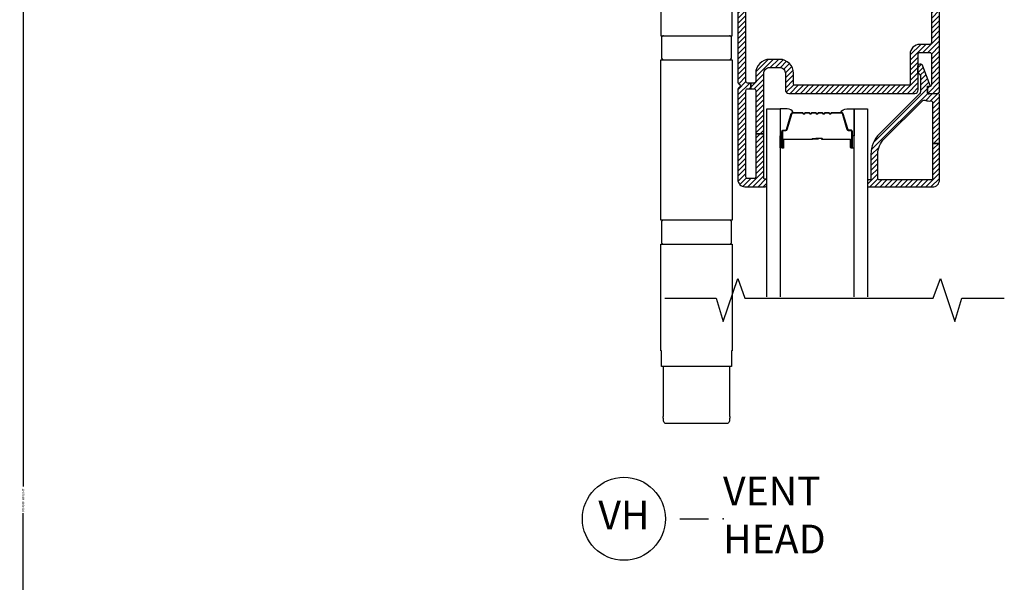
# Model space of a CAD drawing. Units: inches. Extents: x 0 to 402, y 0 to 258.
# Drawn here: x 14 to 23, y 126 to 131 of the extents above; entities that cross this region are included whole.
import ezdxf

# ---------------------------------------------------------------- set-up
doc = ezdxf.new("R2010")
doc.units = ezdxf.units.IN
doc.header["$MEASUREMENT"] = 0
doc.layers.get('Defpoints').update_dxf_attribs({"color": 253})
for name, color, linetype in [('ZP-ANNO-DIMS', 2, 'Continuous'), ('ZP-ANNO-MARK', 9, 'Continuous'), ('ZP-ANNO-TITL', 44, 'Continuous'), ('ZP-SECT-ALUM', 63, 'Continuous'), ('ZP-SECT-GLAS', 153, 'Continuous'), ('ZP-SECT-HDWR', 53, 'Continuous'), ('ZP-SECT-SEAL', 8, 'Continuous'), ('ZP-SECT-VINL', 130, 'Continuous'), ('ZP-SECT-VLHA', 124, 'Continuous')]:
    doc.layers.add(name, color=color, linetype=linetype)
doc.layers.add('ZP-ANNO-NPLT', color=7, linetype='Continuous', plot=False)
doc.styles.get("Standard").update_dxf_attribs({"font": 'arial.ttf'})
doc.dimstyles.new('3 inch Tick', dxfattribs={"dimtxt": 0.25, "dimasz": 0.125, "dimexe": 0.09375, "dimexo": 0.25, "dimgap": 0.0875, "dimtad": 1, "dimdec": 4, "dimzin": 10, "dimdsep": 46, "dimlunit": 5, "dimtxsty": 'Standard', "dimblk1": 'ARCHTICK', "dimblk2": 'ARCHTICK', "dimsah": 1, "dimcen": 0.09, "dimclrd": 256, "dimclre": 256, "dimclrt": 255, "dimadec": 3, "dimazin": 2, "dimtfac": 0.75, "dimtdec": 4, "dimtofl": 0, "dimtmove": 2, "dimatfit": 3, "dimfxl": 1, "dimfrac": 2, "dimtolj": 1, "dimtzin": 0, "dimlwd": -1, "dimlwe": -1, "dimarcsym": 0})

# ---------------------------------------------------------------- blocks, each defined once
blk = doc.blocks.new('NG Cut Name Head Vent (VH)')
at = {"layer": 'ZP-ANNO-NPLT'}
blk.add_point((0, 0), dxfattribs=at)
at = {"layer": 'ZP-ANNO-TITL'}
blk.add_lwpolyline([(-0.09375, 0), (-0.03125, 0)], dxfattribs=at)
blk.add_circle((-0.215, 0), 0.09, dxfattribs=at)
at = {"layer": 'ZP-ANNO-TITL', "char_height": 0.0625}
for s, insert, width, attachment_point in [('VENT\\PHEAD', (0, 0), 1.125, 4), ('VH', (-0.215, 0), 0.1375, 5)]:
    blk.add_mtext(s, dxfattribs=dict(at, insert=insert, width=width, attachment_point=attachment_point))
blk = doc.blocks.new('_ArchTick')
at = {"color": 0, "linetype": 'ByBlock', "const_width": 0.15}
blk.add_lwpolyline([(-0.5, -0.5), (0.5, 0.5)], dxfattribs=at)
blk = doc.blocks.new('*D61')
at = {"layer": 'Defpoints', "color": 0, "transparency": 16777216}
for p in [(17.7631, 135), (14, 118.9022), (17.7876, 118.9022)]:
    blk.add_point(p, dxfattribs=at)
at = {"layer": 'ZP-ANNO-DIMS', "transparency": 16777216}
for p, q in [((17.7423, 135), (13.9922, 135)), ((14, 135), (14, 127.0669)), ((14, 118.9022), (14, 126.8354)), ((17.7668, 118.9022), (13.9922, 118.9022))]:
    blk.add_line(p, q, dxfattribs=at)
at = {"layer": 'ZP-ANNO-DIMS', "transparency": 16777216, "xscale": 0.01041666666666667, "yscale": 0.01041666666666667, "zscale": 0.01041666666666667}
for p, rotation in [((14, 135), 90), ((14, 118.9022), 270)]:
    blk.add_blockref('_ArchTick', p, dxfattribs=dict(at, rotation=rotation))
at = {"layer": 'ZP-ANNO-DIMS', "color": 255, "transparency": 16777216, "insert": (14, 126.9511), "char_height": 0.020833, "attachment_point": 5, "rotation": 90}
blk.add_mtext('\\A1;FRAME HEIGHT', dxfattribs=at)
blk = doc.blocks.new('101CS - WinDor Folding Window NF 1in (Dual .875in IG) Head')
at = {"layer": 'ZP-SECT-VLHA'}
h = blk.add_hatch(dxfattribs=at)
h.set_pattern_fill('ANSI31', color=256, scale=0.25)
edge = h.paths.add_edge_path()
edge.add_arc((2.7138, -4.346), 0.05, 90, 180, ccw=False)
edge.add_line((2.7138, -4.296), (2.8013, -4.296))
edge.add_arc((2.8013, -4.346), 0.05, 0, 90, ccw=False)
edge.add_line((2.8513, -4.346), (2.8513, -4.491))
edge.add_arc((2.8813, -4.491), 0.03, 180, 270)
edge.add_line((2.8813, -4.521), (3.9738, -4.521))
edge.add_arc((3.9738, -4.491), 0.03, 270, 360)
edge.add_line((4.0038, -4.491), (4.0038, -4.181))
edge.add_arc((4.0188, -4.181), 0.015, 90, 180, ccw=False)
edge.add_line((4.0188, -4.166), (4.1038, -4.166))
edge.add_arc((4.1038, -4.181), 0.015, 0, 90, ccw=False)
edge.add_line((4.1188, -4.181), (4.1188, -4.446))
edge.add_arc((4.1038, -4.446), 0.015, 260.39453, 359.99964, ccw=False)
edge.add_arc((4.0988, -4.4756), 0.015, 80.39447, 181.60714)
edge.add_line((4.0838, -4.476), (4.0838, -4.506))
edge.add_arc((4.0988, -4.506), 0.015, 180, 270)
edge.add_line((4.0988, -4.521), (4.1738, -4.521))
edge.add_arc((4.1738, -4.506), 0.015, 270, 360)
edge.add_line((4.1888, -4.506), (4.1888, -2.5977))
edge.add_arc((4.157, -2.5977), 0.0317, 0, 93.22305)
edge.add_line((4.1553, -2.566), (3.6538, -2.566))
edge.add_arc((3.6538, -2.581), 0.015, 90, 180)
edge.add_line((3.6388, -2.581), (3.6388, -2.666))
edge.add_arc((3.6288, -2.666), 0.01, 270, 360, ccw=False)
edge.add_line((3.6288, -2.676), (3.5948, -2.676))
edge.add_arc((3.5948, -2.691), 0.015, 90, 160)
edge.add_line((3.5807, -2.6859), (3.565, -2.7292))
edge.add_arc((3.5838, -2.736), 0.02, 160, 270)
edge.add_line((3.5838, -2.756), (3.6238, -2.756))
edge.add_arc((3.6238, -2.771), 0.015, 0, 90, ccw=False)
edge.add_line((3.6388, -2.771), (3.6388, -3.071))
edge.add_arc((3.6238, -3.071), 0.015, 270, 360, ccw=False)
edge.add_line((3.6238, -3.086), (3.34, -3.086))
edge.add_arc((3.34, -3.101), 0.015, 90, 135)
edge.add_line((3.3294, -3.0904), (3.3138, -3.106))
edge.add_line((3.3138, -3.106), (3.2982, -3.0904))
edge.add_arc((3.2876, -3.101), 0.015, 45, 90)
edge.add_line((3.2876, -3.086), (3.0088, -3.086))
edge.add_arc((3.0088, -3.066), 0.02, 180, 270, ccw=False)
edge.add_line((2.9888, -3.066), (2.9888, -2.771))
edge.add_arc((3.0038, -2.771), 0.015, 90, 180, ccw=False)
edge.add_line((3.0038, -2.756), (3.0438, -2.756))
edge.add_arc((3.0438, -2.736), 0.02, 270, 380)
edge.add_line((3.0626, -2.7292), (3.0468, -2.6859))
edge.add_arc((3.0327, -2.691), 0.015, 20, 90)
edge.add_line((3.0327, -2.676), (2.9988, -2.676))
edge.add_arc((2.9988, -2.666), 0.01, 180, 270, ccw=False)
edge.add_line((2.9888, -2.666), (2.9888, -2.581))
edge.add_arc((2.9738, -2.581), 0.015, 360, 450)
edge.add_line((2.9738, -2.566), (2.4688, -2.566))
edge.add_arc((2.4688, -2.596), 0.03, 90, 180)
edge.add_line((2.4388, -2.596), (2.4388, -4.4244))
edge.add_arc((2.4538, -4.4244), 0.015, 180, 244.62307)
edge.add_arc((2.4388, -4.456), 0.02, -64.62307, 64.62307, ccw=False)
edge.add_arc((2.4538, -4.4876), 0.015, 115.37693, 180)
edge.add_line((2.4388, -4.4876), (2.4388, -5.271))
edge.add_arc((2.4988, -5.271), 0.06, 180, 270)
edge.add_line((2.4988, -5.331), (2.6768, -5.331))
edge.add_arc((2.6768, -5.319), 0.012, 270, 360)
edge.add_line((2.6888, -5.319), (2.6888, -5.276))
edge.add_arc((2.6788, -5.2754), 0.01, 356.32365, 465.04171)
edge.add_arc((2.6738, -5.256), 0.01, 180, 284.03624, ccw=False)
edge.add_line((2.6638, -5.256), (2.6638, -4.871))
edge.add_line((2.6638, -4.871), (2.5938, -4.871))
edge.add_line((2.5938, -4.871), (2.5938, -5.246))
edge.add_arc((2.5788, -5.246), 0.015, 270, 360, ccw=False)
edge.add_line((2.5788, -5.261), (2.5238, -5.261))
edge.add_arc((2.5238, -5.246), 0.015, 180, 270, ccw=False)
edge.add_line((2.5088, -5.246), (2.5088, -4.496))
edge.add_arc((2.5238, -4.496), 0.015, 90, 180, ccw=False)
edge.add_line((2.5238, -4.481), (2.5513, -4.481))
edge.add_line((2.5513, -4.481), (2.5513, -4.431))
edge.add_line((2.5513, -4.431), (2.5238, -4.431))
edge.add_arc((2.5238, -4.416), 0.015, 180, 270, ccw=False)
edge.add_line((2.5088, -4.416), (2.5088, -2.906))
edge.add_arc((2.5238, -2.906), 0.015, 90, 180, ccw=False)
edge.add_line((2.5238, -2.891), (2.7144, -2.891))
edge.add_line((2.7144, -2.891), (2.7144, -2.841))
edge.add_line((2.7144, -2.841), (2.5238, -2.841))
edge.add_arc((2.5238, -2.826), 0.015, 180, 270, ccw=False)
edge.add_line((2.5088, -2.826), (2.5088, -2.651))
edge.add_arc((2.5238, -2.651), 0.015, 90, 180, ccw=False)
edge.add_line((2.5238, -2.636), (2.9038, -2.636))
edge.add_arc((2.9038, -2.651), 0.015, 0, 90, ccw=False)
edge.add_line((2.9188, -2.651), (2.9188, -2.826))
edge.add_arc((2.9038, -2.826), 0.015, 270, 360, ccw=False)
edge.add_line((2.9038, -2.841), (2.7146, -2.841))
edge.add_line((2.7146, -2.841), (2.7146, -2.891))
edge.add_line((2.7146, -2.891), (2.9038, -2.891))
edge.add_arc((2.9038, -2.906), 0.015, 0, 90, ccw=False)
edge.add_line((2.9188, -2.906), (2.9188, -3.066))
edge.add_arc((3.0088, -3.066), 0.09, 180, 270)
edge.add_line((3.0088, -3.156), (3.6238, -3.156))
edge.add_arc((3.6238, -3.071), 0.085, 270, 360)
edge.add_line((3.7088, -3.071), (3.7088, -2.906))
edge.add_arc((3.7238, -2.906), 0.015, 90, 180, ccw=False)
edge.add_line((3.7238, -2.891), (3.9138, -2.891))
edge.add_line((3.9138, -2.891), (3.9138, -2.841))
edge.add_line((3.9138, -2.841), (3.7238, -2.841))
edge.add_arc((3.7238, -2.826), 0.015, 180, 270, ccw=False)
edge.add_line((3.7088, -2.826), (3.7088, -2.651))
edge.add_arc((3.7238, -2.651), 0.015, 90, 180, ccw=False)
edge.add_line((3.7238, -2.636), (4.1038, -2.636))
edge.add_arc((4.1038, -2.651), 0.015, 0, 90, ccw=False)
edge.add_line((4.1188, -2.651), (4.1188, -2.826))
edge.add_arc((4.1038, -2.826), 0.015, -90, 0, ccw=False)
edge.add_line((4.1038, -2.841), (3.914, -2.841))
edge.add_line((3.914, -2.841), (3.914, -2.891))
edge.add_line((3.914, -2.891), (4.1038, -2.891))
edge.add_arc((4.1038, -2.906), 0.015, 0, 90, ccw=False)
edge.add_line((4.1188, -2.906), (4.1188, -4.081))
edge.add_arc((4.1038, -4.081), 0.015, 270, 360, ccw=False)
edge.add_line((4.1038, -4.096), (4.0188, -4.096))
edge.add_arc((4.0188, -4.181), 0.085, 90, 180)
edge.add_line((3.9338, -4.181), (3.9338, -4.436))
edge.add_arc((3.9188, -4.436), 0.015, 270, 360, ccw=False)
edge.add_line((3.9188, -4.451), (2.9363, -4.451))
edge.add_arc((2.9363, -4.436), 0.015, 180, 270, ccw=False)
edge.add_line((2.9213, -4.436), (2.9213, -4.346))
edge.add_arc((2.8013, -4.346), 0.12, 360, 450)
edge.add_line((2.8013, -4.226), (2.7138, -4.226))
edge.add_arc((2.7138, -4.346), 0.12, 90, 180)
edge.add_line((2.5938, -4.346), (2.5938, -4.416))
edge.add_arc((2.5788, -4.416), 0.015, 270, 360, ccw=False)
edge.add_line((2.5788, -4.431), (2.5513, -4.431))
edge.add_line((2.5513, -4.431), (2.5513, -4.481))
edge.add_line((2.5513, -4.481), (2.5788, -4.481))
edge.add_arc((2.5788, -4.496), 0.015, 0, 90, ccw=False)
edge.add_line((2.5938, -4.496), (2.5938, -4.871))
edge.add_line((2.5938, -4.871), (2.6638, -4.871))
edge.add_line((2.6638, -4.871), (2.6638, -4.346))
h = blk.add_hatch(dxfattribs=at)
h.set_pattern_fill('ANSI31', color=256, scale=0.25)
edge = h.paths.add_edge_path()
edge.add_arc((4.1738, -4.5373), 0.015, 0, 94.26307)
edge.add_line((4.1727, -4.5224), (4.0999, -4.5278))
edge.add_arc((4.0988, -4.5128), 0.015, 180, 274.26307, ccw=False)
edge.add_line((4.0838, -4.5128), (4.0838, -4.4622))
edge.add_arc((4.0888, -4.4622), 0.005, 85, 180, ccw=False)
edge.add_line((4.0892, -4.4572), (4.1018, -4.4583))
edge.add_arc((4.1022, -4.4533), 0.005, 265, 380.28186)
edge.add_line((4.1069, -4.4516), (4.0452, -4.2847))
edge.add_arc((4.0218, -4.2933), 0.025, 20.28186, 180)
edge.add_line((3.9968, -4.2933), (3.9968, -4.3323))
edge.add_arc((4.0118, -4.3323), 0.015, 180, 246.41765)
edge.add_arc((3.9938, -4.3736), 0.03, 0, 66.41765, ccw=False)
edge.add_line((4.0238, -4.3736), (4.0238, -4.5049))
edge.add_arc((3.9938, -4.5049), 0.03, -45.17474, 0, ccw=False)
edge.add_line((4.0149, -4.5262), (3.6675, -4.8715))
edge.add_arc((3.8438, -5.0488), 0.25, 134.82526, 180)
edge.add_line((3.5938, -5.0488), (3.5938, -5.2623))
edge.add_arc((3.5838, -5.2623), 0.01, -90, 0, ccw=False)
edge.add_line((3.5838, -5.2723), (3.5738, -5.2723))
edge.add_arc((3.5738, -5.2823), 0.01, 90, 180)
edge.add_line((3.5638, -5.2823), (3.5638, -5.3223))
edge.add_arc((3.5738, -5.3223), 0.01, 180, 270)
edge.add_line((3.5738, -5.3323), (4.1288, -5.3323))
edge.add_arc((4.1288, -5.2723), 0.06, 270, 360)
edge.add_line((4.1888, -5.2723), (4.1888, -4.9549))
edge.add_line((4.1888, -4.9549), (4.1288, -4.9549))
edge.add_line((4.1288, -4.9549), (4.1288, -5.2573))
edge.add_arc((4.1138, -5.2573), 0.015, -90, 0, ccw=False)
edge.add_line((4.1138, -5.2723), (3.6688, -5.2723))
edge.add_arc((3.6688, -5.2573), 0.015, 180, 270, ccw=False)
edge.add_line((3.6538, -5.2573), (3.6538, -5.0488))
edge.add_arc((3.8438, -5.0488), 0.19, 134.82526, 180, ccw=False)
edge.add_line((3.7098, -4.9141), (4.0376, -4.5883))
edge.add_arc((4.0588, -4.6095), 0.03, 67.60731, 134.82526, ccw=False)
edge.add_arc((4.0988, -4.5124), 0.075, 247.60731, 279.59407)
edge.add_arc((4.1138, -4.6012), 0.015, 0, 99.59407, ccw=False)
edge.add_line((4.1288, -4.6012), (4.1288, -4.9549))
edge.add_line((4.1288, -4.9549), (4.1888, -4.9549))
edge.add_line((4.1888, -4.9549), (4.1888, -4.5373))
at = {"layer": 'ZP-SECT-ALUM'}
blk.add_lwpolyline([(3.2571, -4.6919, 0.198912), (3.2522, -4.6939), (3.247, -4.6991, -0.414214), (3.2336, -4.6991), (3.2284, -4.6939, 0.198912), (3.2235, -4.6919), (3.2001, -4.6919, 0.198912), (3.1952, -4.6939), (3.19, -4.6991, -0.414214), (3.1766, -4.6991), (3.1714, -4.6939, 0.198912), (3.1665, -4.6919), (3.1431, -4.6919, 0.198912), (3.1382, -4.6939), (3.133, -4.6991, -0.414214), (3.1196, -4.6991), (3.1144, -4.6939, 0.198912), (3.1095, -4.6919), (3.0861, -4.6919, 0.198912), (3.0812, -4.6939), (3.076, -4.6991, -0.414214), (3.0626, -4.6991), (3.0574, -4.6939, 0.198912), (3.0525, -4.6919), (3.0291, -4.6919, 0.198912), (3.0242, -4.6939), (3.019, -4.6991, -0.414214), (3.0056, -4.6991), (3.0004, -4.6939, 0.198912), (2.9955, -4.6919), (2.9133, -4.6919, 0.329751), (2.9066, -4.6968), (2.8638, -4.8368, -0.329751), (2.8528, -4.8449), (2.8328, -4.8449, 0.414214), (2.8258, -4.8519), (2.8258, -4.9899, 1), (2.8318, -4.9899), (2.8318, -4.9274, -0.414214), (2.8413, -4.9179), (3.0811, -4.9179, 0.341999), (3.0821, -4.9171, -0.341999), (3.0869, -4.9134), (3.1363, -4.9134), (3.1363, -4.9178), (3.0873, -4.9178, 0.327919), (3.0863, -4.9185, -0.327919), (3.0811, -4.9224), (2.8413, -4.9224, 0.414214), (2.8363, -4.9274), (2.8363, -4.9899, -1), (2.8213, -4.9899), (2.8213, -4.8519, -0.414214), (2.8328, -4.8404), (2.8528, -4.8404, 0.329751), (2.8595, -4.8354), (2.9023, -4.6955, -0.329751), (2.9133, -4.6874), (2.9955, -4.6874, -0.198912), (3.0036, -4.6908), (3.0088, -4.6959, 0.414214), (3.0158, -4.6959), (3.021, -4.6908, -0.198912), (3.0291, -4.6874), (3.0525, -4.6874, -0.198912), (3.0606, -4.6908), (3.0658, -4.6959, 0.414214), (3.0728, -4.6959), (3.078, -4.6908, -0.198912), (3.0861, -4.6874), (3.1095, -4.6874, -0.198912), (3.1176, -4.6908), (3.1228, -4.6959, 0.414214), (3.1298, -4.6959), (3.135, -4.6908, -0.198912), (3.1431, -4.6874), (3.1665, -4.6874, -0.198912), (3.1746, -4.6908), (3.1798, -4.6959, 0.414214), (3.1868, -4.6959), (3.192, -4.6908, -0.198912), (3.2001, -4.6874), (3.2235, -4.6874, -0.198912), (3.2316, -4.6908), (3.2368, -4.6959, 0.414214), (3.2438, -4.6959), (3.249, -4.6908, -0.198912), (3.2571, -4.6874), (3.3393, -4.6874, -0.329751), (3.3503, -4.6955), (3.3931, -4.8354, 0.329751), (3.3997, -4.8404), (3.4198, -4.8404, -0.414214), (3.4313, -4.8519), (3.4313, -4.9899, -1), (3.4163, -4.9899), (3.4163, -4.9274, 0.414214), (3.4113, -4.9224), (3.1713, -4.9224, -0.414214), (3.1663, -4.9174), (3.1663, -4.9156, 0.414214), (3.1641, -4.9134), (3.1163, -4.9134), (3.1163, -4.9089), (3.1641, -4.9089, -0.414214), (3.1708, -4.9156), (3.1708, -4.9174, 0.414214), (3.1713, -4.9179), (3.4113, -4.9179, -0.414214), (3.4208, -4.9274), (3.4208, -4.9899, 1), (3.4268, -4.9899), (3.4268, -4.8519, 0.414214), (3.4198, -4.8449), (3.3997, -4.8449, -0.329751), (3.3887, -4.8368), (3.346, -4.6968, 0.329751), (3.3393, -4.6919)], format="xyb", close=True, dxfattribs=at)
at = {"layer": 'ZP-SECT-GLAS', "flags": 128}
for points in [[(2.6888, -6.2852), (2.6888, -4.6549), (2.8058, -4.6549), (2.8058, -6.2852)], [(3.4468, -6.2852), (3.4468, -4.6549), (3.5638, -4.6549), (3.5638, -6.2852)]]:
    blk.add_lwpolyline(points, dxfattribs=at)
at = {"layer": 'ZP-SECT-HDWR', "linetype": 'Continuous'}
for p, q in [((1.7907, -6.8912), (1.7907, -7.3238)), ((2.3688, -7.3238), (2.3688, -6.8912))]:
    blk.add_line(p, q, dxfattribs=at)
at = {"layer": 'ZP-SECT-HDWR'}
for points in [[(2.3885, -3.0964), (2.3848, -3.0964), (2.3848, -2.9587), (1.7747, -2.9587), (1.7747, -3.0964), (1.771, -3.0964), (1.771, -4.0205), (2.3885, -4.0205)], [(2.3885, -5.8295), (2.3885, -6.7536), (2.3848, -6.7536), (2.3848, -6.8912), (1.7747, -6.8912), (1.7747, -6.7536), (1.771, -6.7536), (1.771, -5.8295)]]:
    blk.add_lwpolyline(points, close=True, dxfattribs=at)
at = {"layer": 'ZP-SECT-HDWR', "linetype": 'Continuous'}
for points in [[(1.7946, -4.0205, 0.414214), (1.775, -4.0402), (1.775, -4.2093, 0.414214), (1.7946, -4.2289)], [(2.3649, -4.2289, 0.414214), (2.3845, -4.2093), (2.3845, -4.0402, 0.414214), (2.3649, -4.0205)], [(1.7946, -5.621, 0.414214), (1.775, -5.6407), (1.775, -5.8098, 0.414214), (1.7946, -5.8295)], [(2.3649, -5.8295, 0.414214), (2.3845, -5.8098), (2.3845, -5.6407, 0.414214), (2.3649, -5.621)]]:
    blk.add_lwpolyline(points, format="xyb", dxfattribs=at)
blk.add_lwpolyline([(2.3904, -5.621), (1.7691, -5.621), (1.7691, -4.2289), (2.3904, -4.2289)], close=True, dxfattribs=at)
at = {"layer": 'ZP-SECT-HDWR', "linetype": 'Continuous', "flags": 128}
blk.add_lwpolyline([(2.3685, -7.3238), (2.3681, -7.3349), (2.3674, -7.3452), (2.3664, -7.3545), (2.365, -7.3628), (2.363, -7.3699), (2.3606, -7.3759), (2.3575, -7.3804), (2.3539, -7.3837), (2.3497, -7.3858), (2.3468, -7.3865), (2.3436, -7.3867), (1.8159, -7.3867), (1.8108, -7.3861), (1.8063, -7.3842), (1.8024, -7.3809), (1.7992, -7.3763), (1.7966, -7.3703), (1.7946, -7.3631), (1.7932, -7.355), (1.7921, -7.3459), (1.7915, -7.3359), (1.791, -7.3238)], dxfattribs=at)
at = {"layer": 'ZP-SECT-SEAL'}
for points in [[(2.9023, -4.6955, -0.329751), (2.9133, -4.6874), (2.9195, -4.6874, 0.300665), (2.8678, -4.6549), (2.8058, -4.6549), (2.8058, -4.8896), (2.8213, -4.8896), (2.8213, -4.8519, -0.414214), (2.8328, -4.8404), (2.8528, -4.8404, 0.329751), (2.8595, -4.8354)], [(3.3503, -4.6955, 0.329751), (3.3393, -4.6874), (3.3331, -4.6874, -0.300665), (3.3847, -4.6549), (3.4468, -4.6549), (3.4468, -4.8896), (3.4313, -4.8896), (3.4313, -4.8519, 0.414214), (3.4198, -4.8404), (3.3997, -4.8404, -0.329751), (3.3931, -4.8354)], [(2.8058, -4.8896), (2.8213, -4.8896), (2.8213, -4.9899, 0.120168), (2.8221, -4.9933), (2.8058, -4.9933)], [(3.4468, -4.8896), (3.4313, -4.8896), (3.4313, -4.9899, -0.120168), (3.4304, -4.9933), (3.4468, -4.9933)]]:
    blk.add_lwpolyline(points, format="xyb", close=True, dxfattribs=at)
at = {"layer": 'ZP-SECT-VINL', "color": 4}
for points in [[(2.4388, -2.596), (2.4388, -4.4244, 0.28969), (2.4473, -4.4379, -0.632456), (2.4473, -4.4741, 0.28969), (2.4388, -4.4876), (2.4388, -5.271, 0.414214), (2.4988, -5.331), (2.6768, -5.331, 0.414214), (2.6888, -5.319), (2.6888, -5.276, 0.513478), (2.6762, -5.2657, -0.487928), (2.6638, -5.256), (2.6638, -4.871), (2.5938, -4.871), (2.5938, -5.246, -0.414214), (2.5788, -5.261), (2.5238, -5.261, -0.414214), (2.5088, -5.246), (2.5088, -4.496, -0.414214), (2.5238, -4.481), (2.5513, -4.481), (2.5513, -4.431), (2.5238, -4.431, -0.414214), (2.5088, -4.416), (2.5088, -2.906, -0.414214)], [(4.1188, -2.906), (4.1188, -4.081, -0.414214), (4.1038, -4.096), (4.0188, -4.096, 0.414214), (3.9338, -4.181), (3.9338, -4.436, -0.414214), (3.9188, -4.451), (2.9363, -4.451, -0.414214), (2.9213, -4.436), (2.9213, -4.346, 0.414214), (2.8013, -4.226), (2.7138, -4.226, 0.414214), (2.5938, -4.346), (2.5938, -4.416, -0.414214), (2.5788, -4.431), (2.5513, -4.431), (2.5513, -4.481), (2.5788, -4.481, -0.414214), (2.5938, -4.496), (2.5938, -4.871), (2.6638, -4.871), (2.6638, -4.346, -0.414214), (2.7138, -4.296), (2.8013, -4.296, -0.414214), (2.8513, -4.346), (2.8513, -4.491, 0.414214), (2.8813, -4.521), (3.9738, -4.521, 0.414214), (4.0038, -4.491), (4.0038, -4.181, -0.414214), (4.0188, -4.166), (4.1038, -4.166, -0.414214), (4.1188, -4.181), (4.1188, -4.446, -0.464212), (4.1013, -4.4608, 0.472765), (4.0838, -4.476), (4.0838, -4.506, 0.414214), (4.0988, -4.521), (4.1738, -4.521, 0.414214), (4.1888, -4.506), (4.1888, -2.5977, 0.430787)]]:
    blk.add_lwpolyline(points, format="xyb", dxfattribs=at)
at = {"layer": 'ZP-SECT-VINL'}
blk.add_lwpolyline([(4.1888, -4.5373, 0.436178), (4.1727, -4.5224), (4.0999, -4.5278, -0.436178), (4.0838, -4.5128), (4.0838, -4.4622, -0.440011), (4.0892, -4.4572), (4.1018, -4.4583, 0.55022), (4.1069, -4.4516), (4.0452, -4.2847, 0.837006), (3.9968, -4.2933), (3.9968, -4.3323, 0.298197), (4.0058, -4.3461, -0.298197), (4.0238, -4.3736), (4.0238, -4.5049, -0.199705), (4.0149, -4.5262), (3.6675, -4.8715, 0.199705), (3.5938, -5.0488), (3.5938, -5.2623, -0.414214), (3.5838, -5.2723), (3.5738, -5.2723, 0.414214), (3.5638, -5.2823), (3.5638, -5.3223, 0.414214), (3.5738, -5.3323), (4.1288, -5.3323, 0.414214), (4.1888, -5.2723), (4.1888, -4.9549), (4.1288, -4.9549), (4.1288, -5.2573, -0.414214), (4.1138, -5.2723), (3.6688, -5.2723, -0.414214), (3.6538, -5.2573), (3.6538, -5.0488, -0.199705), (3.7098, -4.9141), (4.0376, -4.5883, -0.302003), (4.0702, -4.5818, 0.140482), (4.1113, -4.5864, -0.464153), (4.1288, -4.6012), (4.1288, -4.9549), (4.1888, -4.9549)], format="xyb", close=True, dxfattribs=at)

msp = doc.modelspace()

# ---------------------------------------------------------------- linework, layer by layer
at = {"layer": 'ZP-ANNO-MARK'}
msp.add_lwpolyline([(19.5675603, 128.701532), (20.0130603, 128.701532), (20.0755603, 128.4987045), (20.2005603, 128.8737045), (20.2617466, 128.701532), (21.896913, 128.701532), (21.9594121, 128.8737045), (22.0844121, 128.4987045), (22.1469121, 128.701532), (22.5144121, 128.701532)], dxfattribs=at)

# ---------------------------------------------------------------- block references
msp.add_blockref('101CS - WinDor Folding Window NF 1in (Dual .875in IG) Head', (17.7631253, 135))
at = {"xscale": 4, "yscale": 4, "zscale": 4}
msp.add_blockref('NG Cut Name Head Vent (VH)', (20.0729634, 126.7877256), dxfattribs=at)

# ---------------------------------------------------------------- dimensions: what is measured, and where the dimension line sits
at = {"layer": 'ZP-ANNO-DIMS'}
dim = msp.add_linear_dim(base=(14, 118.9022148), p1=(17.7631253, 135), p2=(17.7875886, 118.9022148), angle=270, text='FRAME HEIGHT', dimstyle='3 inch Tick', override={"dimscale": 0.083333, "dimtad": 0, "dimtoh": 1, "dimlfac": 12, "dimpost": '"\\X'}, dxfattribs=at)
dim.commit()
dim.dimension.update_dxf_attribs({"geometry": '*D61', "text_midpoint": (14, 126.9511074)})

doc.saveas('drawing.dxf')
